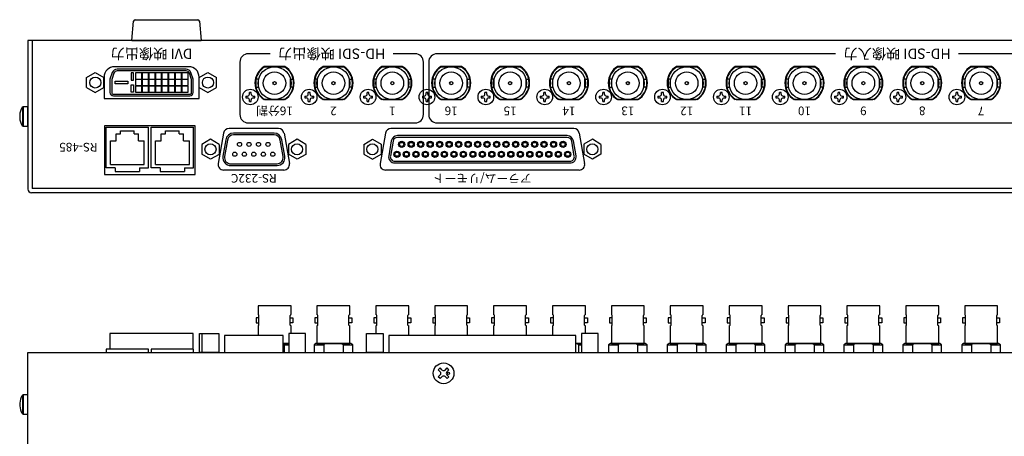
# Model space of a CAD drawing. Extents: x -1859 to -622, y 9 to 587.
# Drawn here: x -1170 to -885, y 374 to 495 of the extents above; entities that cross this region are included whole.
import ezdxf
from ezdxf.enums import TextEntityAlignment as Align

# ---------------------------------------------------------------- set-up
doc = ezdxf.new("R2010")
doc.units = 0
doc.header["$MEASUREMENT"] = 0
doc.layers.get('0').update_dxf_attribs({"linetype": 'CONTINUOUS'})
for name, color, linetype in [('1', 7, 'CONTINUOUS'), ('2', 32, 'CONTINUOUS'), ('MAIN基板', 162, 'CONTINUOUS'), ('ねじ', 54, 'CONTINUOUS'), ('カバー', 86, 'CONTINUOUS'), ('シャーシ', 30, 'CONTINUOUS'), ('シルク印刷シャーシ', 6, 'CONTINUOUS'), ('ヒートシンク', 7, 'CONTINUOUS'), ('リヤ基板2', 84, 'CONTINUOUS')]:
    doc.layers.add(name, color=color, linetype=linetype)
doc.styles.add('SIMPLEX', font='simplex.shx', dxfattribs={"width": 0.8, "height": 6, "bigfont": 'bigfont.shx'})

# ---------------------------------------------------------------- blocks, each defined once
blk = doc.blocks.new('d-sub用六角ナット側面')
at = {"layer": '1', "color": 20}
blk.add_lwpolyline([(-2.39, 0), (2.39, 0), (2.39, 5.5), (-2.39, 5.5)], close=True, dxfattribs=at)
blk = doc.blocks.new('ネジ サラ M3_天面')
at = {"layer": '1', "color": 7, "linetype": 'Continuous'}
for p, q in [((-1.01, 1.54), (-1.54, 1.01)), ((-1.54, 1.01), (-0.95, 0.42)), ((-1.01, 1.54), (-0.42, 0.95)), ((1.01, 1.54), (0.42, 0.95)), ((1.54, 1.01), (0.95, 0.42)), ((1.01, 1.54), (1.54, 1.01)), ((-0.95, -0.42), (-1.54, -1.01)), ((-1.54, -1.01), (-1.01, -1.54)), ((-0.42, -0.95), (-1.01, -1.54)), ((0.42, -0.95), (1.01, -1.54)), ((0.95, -0.42), (1.54, -1.01)), ((1.54, -1.01), (1.01, -1.54))]:
    blk.add_line(p, q, dxfattribs=at)
for centre, radius in [((0, 0), 3), ((-1.38, 0), 0.3)]:
    blk.add_circle(centre, radius, dxfattribs=at)
for centre, start, end in [((-1.38, 0), 315, 45), ((0, 1.38), 225, 315), ((1.38, 0), 135, 225), ((0, -1.38), 45, 135)]:
    blk.add_arc(centre, 0.6, start, end, dxfattribs=at)
blk = doc.blocks.new('ネジ バインド M3_外観図用')
at = {"layer": 'ねじ', "linetype": 'Continuous', "lineweight": 15}
blk.add_line((1.62, -2.67), (1.62, 2.67), dxfattribs=at)
at = {"layer": 'ねじ', "linetype": 'Continuous'}
blk.add_lwpolyline([(0, -2.8), (1.4, -2.8), (1.4, 2.8), (0, 2.8)], close=True, dxfattribs=at)
blk.add_lwpolyline([(2.39, 0.37), (2.21, 0.37), (2.21, -0.37), (2.39, -0.37)], dxfattribs=at)
at = {"layer": 'ねじ', "linetype": 'Continuous', "lineweight": 15}
for centre, start, end in [((1.4, 2.53), 32.336, 90), ((1.4, -2.53), 270, 327.664)]:
    blk.add_arc(centre, 0.27, start, end, dxfattribs=at)
at = {"layer": 'ねじ', "linetype": 'Continuous'}
for start, end in [(4.2438, 32.336), (327.664, 355.7562)]:
    blk.add_arc((-2.6, 0), 5, start, end, dxfattribs=at)
blk = doc.blocks.new('ゴム足H6')
at = {"layer": '1'}
for p, q in [((-9.538, -5.542), (-10, 0)), ((10, 0), (-10, 0)), ((10, 0), (9.538, -5.542)), ((9.04, -6), (-9.04, -6))]:
    blk.add_line(p, q, dxfattribs=at)
for centre, start, end in [((-9.04, -5.5), 184.82077, 270), ((-9.04, -5.501), 184.70651, 270), ((9.04, -5.5), 270, 355.17924), ((9.04, -5.5), 270, 355.17924)]:
    blk.add_arc(centre, 0.5, start, end, dxfattribs=at)
blk = doc.blocks.new('ネジ なべ M26_天面')
at = {"layer": 'ねじ', "linetype": 'Continuous'}
for p, q in [((-0.85, 0.25), (-1.3, 0.25)), ((-0.25, 1.3), (-0.25, 0.85)), ((0.25, 1.3), (0.25, 0.85)), ((1.3, 0.25), (0.85, 0.25)), ((-0.85, -0.25), (-1.3, -0.25)), ((-0.25, -0.85), (-0.25, -1.3)), ((0.25, -0.85), (0.25, -1.3)), ((1.3, -0.25), (0.85, -0.25))]:
    blk.add_line(p, q, dxfattribs=at)
for points in [[(-1.3, 0.25), (-1.3, -0.25)], [(0.25, 1.3), (-0.25, 1.3)], [(1.3, -0.25), (1.3, 0.25)], [(-0.25, -1.3), (0.25, -1.3)]]:
    blk.add_lwpolyline(points, dxfattribs=at)
blk.add_circle((0, 0), 2.25, dxfattribs=at)
for centre, start, end in [((-0.85, 0.85), 270, 0), ((0.85, 0.85), 180, 270), ((-0.85, -0.85), 0, 90), ((0.85, -0.85), 90, 180)]:
    blk.add_arc(centre, 0.6, start, end, dxfattribs=at)

msp = doc.modelspace()

# ---------------------------------------------------------------- linework, layer by layer
at = {"flags": 128}
for points in [[(-1119.47, 473.69), (-1119.47, 477.55), (-1120.12, 479.41, 0.318794), (-1121.54, 480.41), (-1141.44, 480.41, 0.318794), (-1142.85, 479.41), (-1143.5, 477.55), (-1143.5, 473.69, 0.414214), (-1142.5, 472.69), (-1120.47, 472.69, 0.414214)], [(-1119.97, 473.69), (-1119.97, 477.47), (-1120.59, 479.24, 0.318794), (-1121.54, 479.91), (-1141.44, 479.91, 0.318794), (-1142.38, 479.24), (-1143, 477.47), (-1143, 473.69, 0.414214), (-1142.5, 473.19), (-1120.47, 473.19, 0.414214)]]:
    msp.add_lwpolyline(points, format="xyb", close=True, dxfattribs=at)
for points in [[(-1136.67, 479.36), (-1137.42, 479.36), (-1137.42, 477.2), (-1136.67, 477.2)], [(-1134.31, 479.36), (-1136.11, 479.36), (-1136.11, 477.56), (-1134.31, 477.56)], [(-1132.4, 479.36), (-1134.2, 479.36), (-1134.2, 477.56), (-1132.4, 477.56)], [(-1130.5, 479.36), (-1132.3, 479.36), (-1132.3, 477.56), (-1130.5, 477.56)], [(-1128.59, 479.36), (-1130.39, 479.36), (-1130.39, 477.56), (-1128.59, 477.56)], [(-1126.69, 479.36), (-1128.49, 479.36), (-1128.49, 477.56), (-1126.69, 477.56)], [(-1124.78, 479.36), (-1126.58, 479.36), (-1126.58, 477.56), (-1124.78, 477.56)], [(-1122.88, 479.36), (-1124.68, 479.36), (-1124.68, 477.56), (-1122.88, 477.56)], [(-1120.97, 479.36), (-1122.77, 479.36), (-1122.77, 477.56), (-1120.97, 477.56)], [(-1141.99, 476.92), (-1138.31, 476.92), (-1138.31, 476.19), (-1141.99, 476.19)], [(-1136.67, 473.75), (-1137.42, 473.75), (-1137.42, 475.9), (-1136.67, 475.9)], [(-1134.31, 477.45), (-1136.11, 477.45), (-1136.11, 475.65), (-1134.31, 475.65)], [(-1134.31, 475.55), (-1136.11, 475.55), (-1136.11, 473.75), (-1134.31, 473.75)], [(-1132.4, 477.45), (-1134.2, 477.45), (-1134.2, 475.65), (-1132.4, 475.65)], [(-1132.4, 475.55), (-1134.2, 475.55), (-1134.2, 473.75), (-1132.4, 473.75)], [(-1130.5, 477.45), (-1132.3, 477.45), (-1132.3, 475.65), (-1130.5, 475.65)], [(-1130.5, 475.55), (-1132.3, 475.55), (-1132.3, 473.75), (-1130.5, 473.75)], [(-1128.59, 477.45), (-1130.39, 477.45), (-1130.39, 475.65), (-1128.59, 475.65)], [(-1128.59, 475.55), (-1130.39, 475.55), (-1130.39, 473.75), (-1128.59, 473.75)], [(-1126.69, 477.45), (-1128.49, 477.45), (-1128.49, 475.65), (-1126.69, 475.65)], [(-1126.69, 475.55), (-1128.49, 475.55), (-1128.49, 473.75), (-1126.69, 473.75)], [(-1124.78, 477.45), (-1126.58, 477.45), (-1126.58, 475.65), (-1124.78, 475.65)], [(-1124.78, 475.55), (-1126.58, 475.55), (-1126.58, 473.75), (-1124.78, 473.75)], [(-1122.88, 477.45), (-1124.68, 477.45), (-1124.68, 475.65), (-1122.88, 475.65)], [(-1122.88, 475.55), (-1124.68, 475.55), (-1124.68, 473.75), (-1122.88, 473.75)], [(-1120.97, 477.45), (-1122.77, 477.45), (-1122.77, 475.65), (-1120.97, 475.65)], [(-1120.97, 475.55), (-1122.77, 475.55), (-1122.77, 473.75), (-1120.97, 473.75)]]:
    msp.add_lwpolyline(points, close=True)
at = {"layer": '1', "color": 30, "linetype": 'Continuous'}
for p, q in [((-1070.24, 458.69), (-1067.74, 460.14)), ((-1070.24, 458.69), (-1070.24, 455.81)), ((-1067.74, 460.14), (-1065.24, 458.7)), ((-1065.24, 458.7), (-1065.24, 455.81)), ((-1004.24, 460.14), (-1006.74, 458.7)), ((-1006.74, 458.7), (-1006.74, 455.81)), ((-1001.74, 458.69), (-1004.24, 460.14)), ((-1001.74, 458.69), (-1001.74, 455.81)), ((-1070.24, 455.81), (-1067.74, 454.37)), ((-1067.74, 454.36), (-1065.24, 455.81)), ((-1004.24, 454.36), (-1006.74, 455.81)), ((-1001.74, 455.81), (-1004.24, 454.37))]:
    msp.add_line(p, q, dxfattribs=at)
at = {"layer": '1', "color": 1}
for p, q in [((-1100.74, 409.51), (-1100.74, 409.51)), ((-1091.25, 409.51), (-1091.24, 409.51)), ((-1083.74, 409.51), (-1083.74, 409.51)), ((-1074.25, 409.51), (-1074.24, 409.51)), ((-1066.74, 409.51), (-1066.74, 409.51)), ((-1057.25, 409.51), (-1057.24, 409.51)), ((-1049.74, 409.51), (-1049.74, 409.51)), ((-1040.25, 409.51), (-1040.24, 409.51)), ((-1032.74, 409.51), (-1032.74, 409.51)), ((-1023.25, 409.51), (-1023.24, 409.51)), ((-1015.74, 409.51), (-1015.74, 409.51)), ((-1006.25, 409.51), (-1006.24, 409.51)), ((-998.74, 409.51), (-998.74, 409.51)), ((-989.25, 409.51), (-989.24, 409.51)), ((-981.74, 409.51), (-981.74, 409.51)), ((-972.25, 409.51), (-972.24, 409.51)), ((-964.74, 409.51), (-964.74, 409.51)), ((-955.25, 409.51), (-955.24, 409.51)), ((-947.74, 409.51), (-947.74, 409.51)), ((-938.25, 409.51), (-938.24, 409.51)), ((-930.74, 409.51), (-930.74, 409.51)), ((-921.25, 409.51), (-921.24, 409.51)), ((-913.74, 409.51), (-913.74, 409.51)), ((-904.25, 409.51), (-904.24, 409.51)), ((-896.74, 409.51), (-896.74, 409.51)), ((-887.25, 409.51), (-887.24, 409.51)), ((-1100.49, 406.47), (-1100.49, 409.26)), ((-1091.5, 406.47), (-1091.5, 409.26)), ((-1083.49, 406.47), (-1083.49, 409.26)), ((-1074.5, 406.47), (-1074.5, 409.26)), ((-1066.49, 406.47), (-1066.49, 409.26)), ((-1057.5, 406.47), (-1057.5, 409.26)), ((-1049.49, 406.47), (-1049.49, 409.26)), ((-1040.5, 406.47), (-1040.5, 409.26)), ((-1032.49, 406.47), (-1032.49, 409.26)), ((-1023.5, 406.47), (-1023.5, 409.26)), ((-1015.49, 406.47), (-1015.49, 409.26)), ((-1006.5, 406.47), (-1006.5, 409.26)), ((-998.49, 406.47), (-998.49, 409.26)), ((-989.5, 406.47), (-989.5, 409.26)), ((-981.49, 406.47), (-981.49, 409.26)), ((-972.5, 406.47), (-972.5, 409.26)), ((-964.49, 406.47), (-964.49, 409.26)), ((-955.5, 406.47), (-955.5, 409.26)), ((-947.49, 406.47), (-947.49, 409.26)), ((-938.5, 406.47), (-938.5, 409.26)), ((-930.49, 406.47), (-930.49, 409.26)), ((-921.5, 406.47), (-921.5, 409.26)), ((-913.49, 406.47), (-913.49, 409.26)), ((-904.5, 406.47), (-904.5, 409.26)), ((-896.49, 406.47), (-896.49, 409.26)), ((-887.5, 406.47), (-887.5, 409.26)), ((-1100.74, 406.22), (-1100.74, 406.22)), ((-1091.24, 406.22), (-1091.25, 406.22)), ((-1083.74, 406.22), (-1083.74, 406.22)), ((-1074.24, 406.22), (-1074.25, 406.22)), ((-1066.74, 406.22), (-1066.74, 406.22)), ((-1057.24, 406.22), (-1057.25, 406.22)), ((-1049.74, 406.22), (-1049.74, 406.22)), ((-1040.24, 406.22), (-1040.25, 406.22)), ((-1032.74, 406.22), (-1032.74, 406.22)), ((-1023.24, 406.22), (-1023.25, 406.22)), ((-1015.74, 406.22), (-1015.74, 406.22)), ((-1006.24, 406.22), (-1006.25, 406.22)), ((-998.74, 406.22), (-998.74, 406.22)), ((-989.24, 406.22), (-989.25, 406.22)), ((-981.74, 406.22), (-981.74, 406.22)), ((-972.24, 406.22), (-972.25, 406.22)), ((-964.74, 406.22), (-964.74, 406.22)), ((-955.24, 406.22), (-955.25, 406.22)), ((-947.74, 406.22), (-947.74, 406.22)), ((-938.24, 406.22), (-938.25, 406.22)), ((-930.74, 406.22), (-930.74, 406.22)), ((-921.24, 406.22), (-921.25, 406.22)), ((-913.74, 406.22), (-913.74, 406.22)), ((-904.24, 406.22), (-904.25, 406.22)), ((-896.74, 406.22), (-896.74, 406.22)), ((-887.24, 406.22), (-887.25, 406.22)), ((-1093.19, 400.71), (-1093.19, 398.51)), ((-1093.19, 400.71), (-1091.88, 400.71)), ((-1084.59, 400.71), (-1081.79, 400.71)), ((-1081.79, 400.71), (-1081.79, 398.51)), ((-1076.19, 400.71), (-1076.19, 398.51)), ((-1076.19, 400.71), (-1073.39, 400.71)), ((-1008.19, 400.71), (-1008.19, 398.51)), ((-1008.19, 400.71), (-1007.34, 400.71)), ((-999.59, 400.71), (-996.79, 400.71)), ((-996.79, 400.71), (-996.79, 398.51)), ((-991.19, 400.71), (-991.19, 398.51)), ((-991.19, 400.71), (-988.39, 400.71)), ((-982.59, 400.71), (-979.79, 400.71)), ((-979.79, 400.71), (-979.79, 398.51)), ((-974.19, 400.71), (-974.19, 398.51)), ((-974.19, 400.71), (-971.39, 400.71)), ((-965.59, 400.71), (-962.79, 400.71)), ((-962.79, 400.71), (-962.79, 398.51)), ((-957.19, 400.71), (-957.19, 398.51)), ((-957.19, 400.71), (-954.39, 400.71)), ((-948.59, 400.71), (-945.79, 400.71)), ((-945.79, 400.71), (-945.79, 398.51)), ((-940.19, 400.71), (-940.19, 398.51)), ((-940.19, 400.71), (-937.39, 400.71)), ((-931.59, 400.71), (-928.79, 400.71)), ((-928.79, 400.71), (-928.79, 398.51)), ((-923.19, 400.71), (-923.19, 398.51)), ((-923.19, 400.71), (-920.39, 400.71)), ((-914.59, 400.71), (-911.79, 400.71)), ((-911.79, 400.71), (-911.79, 398.51)), ((-906.19, 400.71), (-906.19, 398.51)), ((-906.19, 400.71), (-903.39, 400.71)), ((-897.59, 400.71), (-894.79, 400.71)), ((-894.79, 400.71), (-894.79, 398.51)), ((-889.19, 400.71), (-889.19, 398.51)), ((-889.19, 400.71), (-886.39, 400.71))]:
    msp.add_line(p, q, dxfattribs=at)
at = {"layer": '1', "color": 1, "linetype": 'Continuous'}
for points in [[(-1011.48, 461.2), (-1060.51, 461.2, 0.36397), (-1062.28, 459.71), (-1063.04, 455.41, 0.466308), (-1061.27, 453.3), (-1010.72, 453.3, 0.466308), (-1008.94, 455.41), (-1009.7, 459.71, 0.36397)], [(-1011.48, 460.7), (-1060.51, 460.7, 0.36397), (-1061.79, 459.62), (-1062.55, 455.32, 0.466308), (-1061.27, 453.8), (-1010.72, 453.8, 0.466308), (-1009.44, 455.32), (-1010.2, 459.62, 0.36397)]]:
    msp.add_lwpolyline(points, format="xyb", close=True, dxfattribs=at)
at = {"layer": '1', "color": 1}
for points in [[(-1091.24, 409.51), (-1091.24, 412.01), (-1100.74, 412.01), (-1100.74, 409.51)], [(-1074.24, 409.51), (-1074.24, 412.01), (-1083.74, 412.01), (-1083.74, 409.51)], [(-1057.24, 409.51), (-1057.24, 412.01), (-1066.74, 412.01), (-1066.74, 409.51)], [(-1040.24, 409.51), (-1040.24, 412.01), (-1049.74, 412.01), (-1049.74, 409.51)], [(-1023.24, 409.51), (-1023.24, 412.01), (-1032.74, 412.01), (-1032.74, 409.51)], [(-1006.24, 409.51), (-1006.24, 412.01), (-1015.74, 412.01), (-1015.74, 409.51)], [(-989.24, 409.51), (-989.24, 412.01), (-998.74, 412.01), (-998.74, 409.51)], [(-972.24, 409.51), (-972.24, 412.01), (-981.74, 412.01), (-981.74, 409.51)], [(-955.24, 409.51), (-955.24, 412.01), (-964.74, 412.01), (-964.74, 409.51)], [(-938.24, 409.51), (-938.24, 412.01), (-947.74, 412.01), (-947.74, 409.51)], [(-921.24, 409.51), (-921.24, 412.01), (-930.74, 412.01), (-930.74, 409.51)], [(-904.24, 409.51), (-904.24, 412.01), (-913.74, 412.01), (-913.74, 409.51)], [(-887.24, 409.51), (-887.24, 412.01), (-896.74, 412.01), (-896.74, 409.51)], [(-1100.49, 408.58), (-1101.32, 408.58), (-1101.32, 407.14), (-1100.49, 407.14)], [(-1091.5, 408.58), (-1090.67, 408.58), (-1090.67, 407.14), (-1091.5, 407.14)], [(-1083.49, 408.58), (-1084.32, 408.58), (-1084.32, 407.14), (-1083.49, 407.14)], [(-1074.5, 408.58), (-1073.67, 408.58), (-1073.67, 407.14), (-1074.5, 407.14)], [(-1066.49, 408.58), (-1067.32, 408.58), (-1067.32, 407.14), (-1066.49, 407.14)], [(-1057.5, 408.58), (-1056.67, 408.58), (-1056.67, 407.14), (-1057.5, 407.14)], [(-1049.49, 408.58), (-1050.32, 408.58), (-1050.32, 407.14), (-1049.49, 407.14)], [(-1040.5, 408.58), (-1039.67, 408.58), (-1039.67, 407.14), (-1040.5, 407.14)], [(-1032.49, 408.58), (-1033.32, 408.58), (-1033.32, 407.14), (-1032.49, 407.14)], [(-1023.5, 408.58), (-1022.67, 408.58), (-1022.67, 407.14), (-1023.5, 407.14)], [(-1015.49, 408.58), (-1016.32, 408.58), (-1016.32, 407.14), (-1015.49, 407.14)], [(-1006.5, 408.58), (-1005.67, 408.58), (-1005.67, 407.14), (-1006.5, 407.14)], [(-998.49, 408.58), (-999.32, 408.58), (-999.32, 407.14), (-998.49, 407.14)], [(-989.5, 408.58), (-988.67, 408.58), (-988.67, 407.14), (-989.5, 407.14)], [(-981.49, 408.58), (-982.32, 408.58), (-982.32, 407.14), (-981.49, 407.14)], [(-972.5, 408.58), (-971.67, 408.58), (-971.67, 407.14), (-972.5, 407.14)], [(-964.49, 408.58), (-965.32, 408.58), (-965.32, 407.14), (-964.49, 407.14)], [(-955.5, 408.58), (-954.67, 408.58), (-954.67, 407.14), (-955.5, 407.14)], [(-947.49, 408.58), (-948.32, 408.58), (-948.32, 407.14), (-947.49, 407.14)], [(-938.5, 408.58), (-937.67, 408.58), (-937.67, 407.14), (-938.5, 407.14)], [(-930.49, 408.58), (-931.32, 408.58), (-931.32, 407.14), (-930.49, 407.14)], [(-921.5, 408.58), (-920.67, 408.58), (-920.67, 407.14), (-921.5, 407.14)], [(-913.49, 408.58), (-914.32, 408.58), (-914.32, 407.14), (-913.49, 407.14)], [(-904.5, 408.58), (-903.67, 408.58), (-903.67, 407.14), (-904.5, 407.14)], [(-896.49, 408.58), (-897.32, 408.58), (-897.32, 407.14), (-896.49, 407.14)], [(-887.5, 408.58), (-886.67, 408.58), (-886.67, 407.14), (-887.5, 407.14)], [(-1100.74, 406.22), (-1100.74, 403.46)], [(-1091.24, 404.01), (-1091.24, 406.22)], [(-1083.74, 406.22), (-1083.74, 401.11), (-1074.24, 401.11), (-1074.24, 406.22)], [(-1066.74, 406.22), (-1066.74, 404.01)], [(-1057.24, 403.46), (-1057.24, 406.22)], [(-1049.74, 406.22), (-1049.74, 403.46)], [(-1040.24, 403.46), (-1040.24, 406.22)], [(-1032.74, 406.22), (-1032.74, 403.46)], [(-1023.24, 403.46), (-1023.24, 406.22)], [(-1015.74, 406.22), (-1015.74, 403.46)], [(-1006.24, 404.01), (-1006.24, 406.22)], [(-998.74, 406.22), (-998.74, 401.11), (-989.24, 401.11), (-989.24, 406.22)], [(-981.74, 406.22), (-981.74, 401.11), (-972.24, 401.11), (-972.24, 406.22)], [(-964.74, 406.22), (-964.74, 401.11), (-955.24, 401.11), (-955.24, 406.22)], [(-947.74, 406.22), (-947.74, 401.11), (-938.24, 401.11), (-938.24, 406.22)], [(-930.74, 406.22), (-930.74, 401.11), (-921.24, 401.11), (-921.24, 406.22)], [(-913.74, 406.22), (-913.74, 401.11), (-904.24, 401.11), (-904.24, 406.22)], [(-896.74, 406.22), (-896.74, 401.11), (-887.24, 401.11), (-887.24, 406.22)], [(-1091.88, 401.11), (-1093.54, 401.11)], [(-1093.54, 401.11), (-1091.88, 401.11)], [(-1073.93, 401.11), (-1084.06, 401.11)], [(-1007.34, 401.11), (-1008.99, 401.11)], [(-1008.99, 401.11), (-1007.34, 401.11)], [(-988.93, 401.11), (-999.06, 401.11)], [(-971.93, 401.11), (-982.06, 401.11)], [(-954.93, 401.11), (-965.06, 401.11)], [(-937.93, 401.11), (-948.06, 401.11)], [(-920.93, 401.11), (-931.06, 401.11)], [(-903.93, 401.11), (-914.06, 401.11)], [(-886.93, 401.11), (-897.06, 401.11)], [(-1084.59, 400.71), (-1084.59, 398.51)], [(-1073.39, 398.51), (-1073.39, 400.71)], [(-999.59, 400.71), (-999.59, 398.51)], [(-988.39, 398.51), (-988.39, 400.71)], [(-982.59, 400.71), (-982.59, 398.51)], [(-971.39, 398.51), (-971.39, 400.71)], [(-965.59, 400.71), (-965.59, 398.51)], [(-954.39, 398.51), (-954.39, 400.71)], [(-948.59, 400.71), (-948.59, 398.51)], [(-937.39, 398.51), (-937.39, 400.71)], [(-931.59, 400.71), (-931.59, 398.51)], [(-920.39, 398.51), (-920.39, 400.71)], [(-914.59, 400.71), (-914.59, 398.51)], [(-903.39, 398.51), (-903.39, 400.71)], [(-897.59, 400.71), (-897.59, 398.51)], [(-886.39, 398.51), (-886.39, 400.71)]]:
    msp.add_lwpolyline(points, dxfattribs=at)
at = {"layer": '1', "color": 20}
msp.add_lwpolyline([(-1116.87, 398.51), (-1117.62, 398.51), (-1117.62, 404.01), (-1116.87, 404.01)], dxfattribs=at)
at = {"layer": '1', "color": 20, "linetype": 'Continuous'}
for points in [[(-1093.54, 403.46), (-1110.44, 403.46), (-1110.44, 398.51), (-1093.54, 398.51)], [(-1008.99, 403.46), (-1062.99, 403.46), (-1062.99, 398.51), (-1008.99, 398.51)]]:
    msp.add_lwpolyline(points, close=True, dxfattribs=at)
at = {"layer": '1', "color": 1}
for points in [[(-1132.39, 399.51), (-1144.59, 399.51), (-1144.59, 398.51), (-1132.39, 398.51)], [(-1119.39, 399.51), (-1131.59, 399.51), (-1131.59, 398.51), (-1119.39, 398.51)]]:
    msp.add_lwpolyline(points, close=True, dxfattribs=at)
at = {"layer": '1', "color": 20, "linetype": 'Continuous'}
msp.add_lwpolyline([(-1017.49, 398.51), (-1004.49, 398.51)], dxfattribs=at)
at = {"layer": '1', "color": 30, "linetype": 'Continuous'}
for centre, radius in [((-1067.74, 457.25), 1.6), ((-1059.28, 458.67), 0.9), ((-1059.28, 458.67), 0.6), ((-1056.54, 458.67), 0.9), ((-1056.54, 458.67), 0.6), ((-1053.8, 458.67), 0.9), ((-1053.8, 458.67), 0.6), ((-1051.06, 458.67), 0.9), ((-1051.06, 458.67), 0.6), ((-1048.32, 458.67), 0.9), ((-1048.32, 458.67), 0.6), ((-1045.58, 458.67), 0.9), ((-1045.58, 458.67), 0.6), ((-1042.84, 458.67), 0.9), ((-1042.84, 458.67), 0.6), ((-1040.1, 458.67), 0.9), ((-1040.1, 458.67), 0.6), ((-1037.36, 458.67), 0.9), ((-1037.36, 458.67), 0.6), ((-1034.62, 458.67), 0.9), ((-1034.62, 458.67), 0.6), ((-1031.88, 458.67), 0.9), ((-1031.88, 458.67), 0.6), ((-1029.14, 458.67), 0.9), ((-1029.14, 458.67), 0.6), ((-1026.4, 458.67), 0.9), ((-1026.4, 458.67), 0.6), ((-1023.66, 458.67), 0.9), ((-1023.66, 458.67), 0.6), ((-1020.92, 458.67), 0.9), ((-1020.92, 458.67), 0.6), ((-1018.18, 458.67), 0.9), ((-1018.18, 458.67), 0.6), ((-1015.44, 458.67), 0.9), ((-1015.44, 458.67), 0.6), ((-1012.7, 458.67), 0.9), ((-1012.7, 458.67), 0.6), ((-1004.24, 457.25), 1.6), ((-1060.65, 455.83), 0.9), ((-1060.65, 455.83), 0.6), ((-1057.91, 455.83), 0.9), ((-1057.91, 455.83), 0.6), ((-1055.17, 455.83), 0.9), ((-1055.17, 455.83), 0.6), ((-1052.43, 455.83), 0.9), ((-1052.43, 455.83), 0.6), ((-1049.69, 455.83), 0.9), ((-1049.69, 455.83), 0.6), ((-1046.95, 455.83), 0.9), ((-1046.95, 455.83), 0.6), ((-1044.21, 455.83), 0.9), ((-1044.21, 455.83), 0.6), ((-1041.47, 455.83), 0.9), ((-1041.47, 455.83), 0.6), ((-1038.73, 455.83), 0.9), ((-1038.73, 455.83), 0.6), ((-1035.99, 455.83), 0.9), ((-1035.99, 455.83), 0.6), ((-1033.25, 455.83), 0.9), ((-1033.25, 455.83), 0.6), ((-1030.51, 455.83), 0.9), ((-1030.51, 455.83), 0.6), ((-1027.77, 455.83), 0.9), ((-1027.77, 455.83), 0.6), ((-1025.03, 455.83), 0.9), ((-1025.03, 455.83), 0.6), ((-1022.29, 455.83), 0.9), ((-1022.29, 455.83), 0.6), ((-1019.55, 455.83), 0.9), ((-1019.55, 455.83), 0.6), ((-1016.81, 455.83), 0.9), ((-1016.81, 455.83), 0.6), ((-1014.07, 455.83), 0.9), ((-1014.07, 455.83), 0.6), ((-1011.33, 455.83), 0.9), ((-1011.33, 455.83), 0.6)]:
    msp.add_circle(centre, radius, dxfattribs=at)
at = {"layer": '1', "color": 1}
for centre, radius, start, end in [((-1100.74, 409.26), 0.25, 0, 90), ((-1091.25, 409.26), 0.25, 90, 180), ((-1083.74, 409.26), 0.25, 0, 90), ((-1074.25, 409.26), 0.25, 90, 180), ((-1066.74, 409.26), 0.25, 0, 90), ((-1057.25, 409.26), 0.25, 90, 180), ((-1049.74, 409.26), 0.25, 0, 90), ((-1040.25, 409.26), 0.25, 90, 180), ((-1032.74, 409.26), 0.25, 0, 90), ((-1023.25, 409.26), 0.25, 90, 180), ((-1015.74, 409.26), 0.25, 0, 90), ((-1006.25, 409.26), 0.25, 90, 180), ((-998.74, 409.26), 0.25, 0, 90), ((-989.25, 409.26), 0.25, 90, 180), ((-981.74, 409.26), 0.25, 0, 90), ((-972.25, 409.26), 0.25, 90, 180), ((-964.74, 409.26), 0.25, 0, 90), ((-955.25, 409.26), 0.25, 90, 180), ((-947.74, 409.26), 0.25, 0, 90), ((-938.25, 409.26), 0.25, 90, 180), ((-930.74, 409.26), 0.25, 0, 90), ((-921.25, 409.26), 0.25, 90, 180), ((-913.74, 409.26), 0.25, 0, 90), ((-904.25, 409.26), 0.25, 90, 180), ((-896.74, 409.26), 0.25, 0, 90), ((-887.25, 409.26), 0.25, 90, 180), ((-1100.74, 406.47), 0.25, 270, 0), ((-1091.25, 406.47), 0.25, 180, 270), ((-1083.74, 406.47), 0.25, 270, 0), ((-1074.25, 406.47), 0.25, 180, 270), ((-1066.74, 406.47), 0.25, 270, 0), ((-1057.25, 406.47), 0.25, 180, 270), ((-1049.74, 406.47), 0.25, 270, 0), ((-1040.25, 406.47), 0.25, 180, 270), ((-1032.74, 406.47), 0.25, 270, 0), ((-1023.25, 406.47), 0.25, 180, 270), ((-1015.74, 406.47), 0.25, 270, 0), ((-1006.25, 406.47), 0.25, 180, 270), ((-998.74, 406.47), 0.25, 270, 0), ((-989.25, 406.47), 0.25, 180, 270), ((-981.74, 406.47), 0.25, 270, 0), ((-972.25, 406.47), 0.25, 180, 270), ((-964.74, 406.47), 0.25, 270, 0), ((-955.25, 406.47), 0.25, 180, 270), ((-947.74, 406.47), 0.25, 270, 0), ((-938.25, 406.47), 0.25, 180, 270), ((-930.74, 406.47), 0.25, 270, 0), ((-921.25, 406.47), 0.25, 180, 270), ((-913.74, 406.47), 0.25, 270, 0), ((-904.25, 406.47), 0.25, 180, 270), ((-896.74, 406.47), 0.25, 270, 0), ((-887.25, 406.47), 0.25, 180, 270), ((-1095.99, 397.51), 4.25, 48.8141, 54.6898), ((-1081.79, 397.51), 4.25, 122.151, 131.1859), ((-1078.99, 397.51), 4.25, 122.151, 131.1859), ((-1078.99, 397.51), 4.25, 48.8141, 57.849), ((-1076.19, 397.51), 4.25, 48.8141, 57.849), ((-1010.99, 397.51), 4.25, 48.8141, 57.849), ((-996.79, 397.51), 4.25, 122.151, 131.1859), ((-993.99, 397.51), 4.25, 122.151, 131.1859), ((-993.99, 397.51), 4.25, 48.8141, 57.849), ((-991.19, 397.51), 4.25, 48.8141, 57.849), ((-979.79, 397.51), 4.25, 122.151, 131.1859), ((-976.99, 397.51), 4.25, 122.151, 131.1859), ((-976.99, 397.51), 4.25, 48.8141, 57.849), ((-974.19, 397.51), 4.25, 48.8141, 57.849), ((-962.79, 397.51), 4.25, 122.151, 131.1859), ((-959.99, 397.51), 4.25, 122.151, 131.1859), ((-959.99, 397.51), 4.25, 48.8141, 57.849), ((-957.19, 397.51), 4.25, 48.8141, 57.849), ((-945.79, 397.51), 4.25, 122.151, 131.1859), ((-942.99, 397.51), 4.25, 122.151, 131.1859), ((-942.99, 397.51), 4.25, 48.8141, 57.849), ((-940.19, 397.51), 4.25, 48.8141, 57.849), ((-928.79, 397.51), 4.25, 122.151, 131.1859), ((-925.99, 397.51), 4.25, 122.151, 131.1859), ((-925.99, 397.51), 4.25, 48.8141, 57.849), ((-923.19, 397.51), 4.25, 48.8141, 57.849), ((-911.79, 397.51), 4.25, 122.151, 131.1859), ((-908.99, 397.51), 4.25, 122.151, 131.1859), ((-908.99, 397.51), 4.25, 48.8141, 57.849), ((-906.19, 397.51), 4.25, 48.8141, 57.849), ((-894.79, 397.51), 4.25, 122.151, 131.1859), ((-891.99, 397.51), 4.25, 122.151, 131.1859), ((-891.99, 397.51), 4.25, 48.8141, 57.849), ((-889.19, 397.51), 4.25, 48.8141, 57.849)]:
    msp.add_arc(centre, radius, start, end, dxfattribs=at)
at = {"layer": '2', "color": 1}
for points in [[(-1119.47, 399.51), (-1119.47, 404.01), (-1143.5, 404.01), (-1143.5, 399.51)], [(-1143.5, 398.51), (-1119.47, 398.51)]]:
    msp.add_lwpolyline(points, dxfattribs=at)
at = {"layer": 'MAIN基板'}
for p, q in [((-1144.59, 463.63), (-1132.39, 463.63)), ((-1144.59, 451.93), (-1144.59, 463.63)), ((-1132.39, 451.93), (-1132.39, 463.63)), ((-1131.59, 451.93), (-1131.59, 463.63)), ((-1131.59, 463.63), (-1119.39, 463.63)), ((-1119.39, 451.93), (-1119.39, 463.63)), ((-1141.99, 451.93), (-1144.59, 451.93)), ((-1141.99, 451.93), (-1141.99, 450.83)), ((-1141.99, 450.83), (-1134.99, 450.83)), ((-1134.99, 451.93), (-1134.99, 450.83)), ((-1134.99, 451.93), (-1132.39, 451.93)), ((-1128.99, 451.93), (-1131.59, 451.93)), ((-1128.99, 451.93), (-1128.99, 450.83)), ((-1128.99, 450.83), (-1121.99, 450.83)), ((-1121.99, 451.93), (-1121.99, 450.83)), ((-1121.99, 451.93), (-1119.39, 451.93))]:
    msp.add_line(p, q, dxfattribs=at)
at = {"layer": 'MAIN基板', "linetype": 'Continuous'}
for p, q in [((-1141.74, 461.68), (-1140.49, 461.68)), ((-1141.74, 459.68), (-1141.74, 461.68)), ((-1140.49, 461.68), (-1140.49, 462.58)), ((-1140.49, 462.58), (-1136.49, 462.58)), ((-1136.49, 461.68), (-1136.49, 462.58)), ((-1136.49, 461.68), (-1135.24, 461.68)), ((-1135.24, 459.68), (-1135.24, 461.68)), ((-1128.74, 459.68), (-1128.74, 461.68)), ((-1128.74, 461.68), (-1127.49, 461.68)), ((-1127.49, 462.58), (-1123.49, 462.58)), ((-1127.49, 461.68), (-1127.49, 462.58)), ((-1123.49, 461.68), (-1123.49, 462.58)), ((-1123.49, 461.68), (-1122.24, 461.68)), ((-1122.24, 459.68), (-1122.24, 461.68)), ((-1143.39, 452.88), (-1143.39, 459.68)), ((-1143.39, 459.68), (-1141.74, 459.68)), ((-1135.24, 459.68), (-1133.59, 459.68)), ((-1133.59, 452.88), (-1133.59, 459.68)), ((-1130.39, 452.88), (-1130.39, 459.68)), ((-1130.39, 459.68), (-1128.74, 459.68)), ((-1122.24, 459.68), (-1120.59, 459.68)), ((-1120.59, 452.88), (-1120.59, 459.68)), ((-1143.39, 452.88), (-1133.59, 452.88)), ((-1130.39, 452.88), (-1120.59, 452.88))]:
    msp.add_line(p, q, dxfattribs=at)
at = {"layer": 'カバー', "linetype": 'Continuous'}
for p, q in [((-1167.19, 488.72), (-1167.19, 487.52)), ((-763.89, 488.72), (-1167.19, 488.72)), ((-763.89, 488.72), (-1167.19, 488.72)), ((-1167.19, 487.52), (-1167.19, 445.72)), ((-1165.99, 488.72), (-1165.99, 445.92)), ((-748.19, 444.72), (-1166.19, 444.72)), ((-748.39, 445.92), (-1165.99, 445.92)), ((-1167.18, 148.71), (-1167.18, 398.51)), ((-1167.18, 398.51), (-747.18, 398.51))]:
    msp.add_line(p, q, dxfattribs=at)
at = {"layer": 'カバー'}
msp.add_line((-1167.18, 398.51), (-1165.98, 398.51), dxfattribs=at)
at = {"layer": 'カバー', "linetype": 'Continuous'}
msp.add_arc((-1166.19, 445.72), 1, 180, 270, dxfattribs=at)
at = {"layer": 'シャーシ', "color": 30}
for p, q in [((-1120.77, 481.12), (-1142.2, 481.12)), ((-1145.2, 478.12), (-1145.2, 471.98)), ((-1117.77, 471.98), (-1117.77, 478.12)), ((-1145.2, 471.98), (-1117.77, 471.98))]:
    msp.add_line(p, q, dxfattribs=at)
at = {"layer": 'シャーシ'}
for p, q in [((-1110.71, 461.93), (-1112.27, 453.11)), ((-1094.84, 463.25), (-1109.14, 463.25)), ((-1093.26, 461.93), (-1091.71, 453.11)), ((-1093.29, 451.25), (-1110.69, 451.25))]:
    msp.add_line(p, q, dxfattribs=at)
at = {"layer": 'シャーシ', "linetype": 'Continuous'}
for p, q in [((-1096.13, 461.92), (-1107.83, 461.92)), ((-1096.13, 461.42), (-1107.83, 461.42)), ((-1063.97, 461.93), (-1065.52, 453.11)), ((-1009.59, 463.25), (-1062.39, 463.25)), ((-1008.02, 461.93), (-1006.46, 453.11)), ((-1114.48, 460.14), (-1116.98, 458.69)), ((-1116.98, 458.69), (-1116.98, 455.81)), ((-1111.98, 458.69), (-1114.48, 460.14)), ((-1111.98, 458.69), (-1111.98, 455.8)), ((-1110.09, 460.02), (-1110.94, 455.24)), ((-1109.6, 459.94), (-1110.44, 455.15)), ((-1093.52, 455.15), (-1094.36, 459.94)), ((-1093.02, 455.24), (-1093.87, 460.02)), ((-1089.49, 460.14), (-1091.99, 458.69)), ((-1091.99, 458.69), (-1091.99, 455.81)), ((-1086.99, 458.69), (-1089.49, 460.14)), ((-1086.99, 458.69), (-1086.99, 455.8)), ((-1114.48, 454.36), (-1116.98, 455.81)), ((-1111.98, 455.8), (-1114.48, 454.36)), ((-1089.49, 454.36), (-1091.99, 455.81)), ((-1086.99, 455.8), (-1089.49, 454.36)), ((-1108.72, 453.07), (-1095.24, 453.07)), ((-1108.72, 452.57), (-1095.24, 452.57)), ((-1008.04, 451.25), (-1063.94, 451.25))]:
    msp.add_line(p, q, dxfattribs=at)
msp.add_lwpolyline([(-1118.89, 464.02), (-1145.09, 464.02), (-1145.09, 450.02), (-1118.89, 450.02)], close=True, dxfattribs=at)
at = {"layer": 'シャーシ'}
for centre in [(-1147.74, 476.55), (-1115.23, 476.55), (-1114.49, 457.25), (-1089.49, 457.25)]:
    msp.add_circle(centre, 1.6, dxfattribs=at)
at = {"layer": 'シャーシ', "linetype": 'Continuous'}
for centre, radius in [((-1106.1, 458.67), 0.6), ((-1106.1, 458.67), 0.6), ((-1103.36, 458.67), 0.6), ((-1100.62, 458.67), 0.6), ((-1097.88, 458.67), 0.6), ((-1067.74, 457.25), 1.6), ((-1067.74, 457.25), 1.6), ((-1004.24, 457.25), 1.6), ((-1004.24, 457.25), 1.6), ((-1107.47, 455.83), 0.6), ((-1107.47, 455.83), 0.6), ((-1104.73, 455.83), 0.6), ((-1101.99, 455.83), 0.6), ((-1099.25, 455.83), 0.6), ((-1096.51, 455.83), 0.6)]:
    msp.add_circle(centre, radius, dxfattribs=at)
at = {"layer": 'シャーシ', "color": 30}
for centre, start, end in [((-1142.2, 478.12), 90, 180), ((-1120.77, 478.12), 0, 90)]:
    msp.add_arc(centre, 3, start, end, dxfattribs=at)
at = {"layer": 'シャーシ'}
for centre, start, end in [((-1109.14, 461.65), 90, 170), ((-1094.84, 461.65), 10, 90), ((-1110.69, 452.85), 169.2803, 270), ((-1093.29, 452.85), 270, 10.7197)]:
    msp.add_arc(centre, 1.6, start, end, dxfattribs=at)
at = {"layer": 'シャーシ', "linetype": 'Continuous'}
for centre, radius, start, end in [((-1107.83, 459.62), 2.3, 90, 170.0012), ((-1107.83, 459.62), 1.8, 90, 170.0012), ((-1096.13, 459.62), 2.3, 9.9988, 90), ((-1096.13, 459.62), 1.8, 9.9988, 90), ((-1062.39, 461.65), 1.6, 90, 170), ((-1009.59, 461.65), 1.6, 10, 90), ((-1108.66, 454.87), 2.3, 171.0505, 271.6557), ((-1108.66, 454.87), 1.8, 171.0505, 271.6557), ((-1095.29, 454.87), 2.3, 270, 8.9494), ((-1095.29, 454.87), 1.8, 270, 8.9494), ((-1063.94, 452.85), 1.6, 169.2803, 270), ((-1008.04, 452.85), 1.6, 270, 10.7197)]:
    msp.add_arc(centre, radius, start, end, dxfattribs=at)
at = {"layer": 'シルク印刷シャーシ', "linetype": 'Continuous'}
for points in [[(-1097.24, 484.87), (-1103.59, 484.87, 0.414214), (-1105.99, 482.47), (-1105.99, 467.27, 0.414214), (-1103.59, 464.87), (-1055.39, 464.87, 0.414214), (-1052.99, 467.27), (-1052.99, 482.47, 0.414214), (-1055.39, 484.87), (-1061.74, 484.87)], [(-933.99, 484.87), (-1049.09, 484.87, 0.414214), (-1051.49, 482.47), (-1051.49, 467.27, 0.414214), (-1049.09, 464.87), (-783.39, 464.87, 0.414214), (-780.99, 467.27), (-780.99, 482.47, 0.414214), (-783.39, 484.87), (-898.49, 484.87)]]:
    msp.add_lwpolyline(points, format="xyb", dxfattribs=at)
at = {"layer": 'ヒートシンク', "color": 5}
for p, q in [((-1093.01, 481.22), (-1098.98, 481.22)), ((-1076.01, 481.22), (-1081.98, 481.22)), ((-1059.01, 481.22), (-1064.98, 481.22)), ((-1042.01, 481.22), (-1047.98, 481.22)), ((-1025.01, 481.22), (-1030.98, 481.22)), ((-1008.01, 481.22), (-1013.98, 481.22)), ((-991.01, 481.22), (-996.98, 481.22)), ((-974.01, 481.22), (-979.98, 481.22)), ((-957.01, 481.22), (-962.98, 481.22)), ((-940.01, 481.22), (-945.98, 481.22)), ((-923.01, 481.22), (-928.98, 481.22)), ((-906.01, 481.22), (-911.98, 481.22)), ((-889.01, 481.22), (-894.98, 481.22)), ((-1093.01, 471.62), (-1098.98, 471.62)), ((-1076.01, 471.62), (-1081.98, 471.62)), ((-1059.01, 471.62), (-1064.98, 471.62)), ((-1042.01, 471.62), (-1047.98, 471.62)), ((-1025.01, 471.62), (-1030.98, 471.62)), ((-1008.01, 471.62), (-1013.98, 471.62)), ((-991.01, 471.62), (-996.98, 471.62)), ((-974.01, 471.62), (-979.98, 471.62)), ((-957.01, 471.62), (-962.98, 471.62)), ((-940.01, 471.62), (-945.98, 471.62)), ((-923.01, 471.62), (-928.98, 471.62)), ((-906.01, 471.62), (-911.98, 471.62)), ((-889.01, 471.62), (-894.98, 471.62))]:
    msp.add_line(p, q, dxfattribs=at)
at = {"layer": 'ヒートシンク', "color": 1}
for p, q in [((-1098.76, 481.12), (-1093.23, 481.12)), ((-1081.76, 481.12), (-1076.23, 481.12)), ((-1064.76, 481.12), (-1059.23, 481.12)), ((-1047.76, 481.12), (-1042.23, 481.12)), ((-1030.76, 481.12), (-1025.23, 481.12)), ((-1013.76, 481.12), (-1008.23, 481.12)), ((-996.76, 481.12), (-991.23, 481.12)), ((-979.76, 481.12), (-974.23, 481.12)), ((-962.76, 481.12), (-957.23, 481.12)), ((-945.76, 481.12), (-940.23, 481.12)), ((-928.76, 481.12), (-923.23, 481.12)), ((-911.76, 481.12), (-906.23, 481.12)), ((-894.76, 481.12), (-889.23, 481.12)), ((-1100.99, 476.37), (-1100.99, 476.37)), ((-1083.99, 476.37), (-1083.99, 476.37)), ((-1066.99, 476.37), (-1066.99, 476.37)), ((-1049.99, 476.37), (-1049.99, 476.37)), ((-1032.99, 476.37), (-1032.99, 476.37)), ((-1015.99, 476.37), (-1015.99, 476.37)), ((-998.99, 476.37), (-998.99, 476.37)), ((-981.99, 476.37), (-981.99, 476.37)), ((-964.99, 476.37), (-964.99, 476.37)), ((-947.99, 476.37), (-947.99, 476.37)), ((-930.99, 476.37), (-930.99, 476.37)), ((-913.99, 476.37), (-913.99, 476.37)), ((-896.99, 476.37), (-896.99, 476.37)), ((-1098.76, 471.62), (-1093.23, 471.62)), ((-1081.76, 471.62), (-1076.23, 471.62)), ((-1064.76, 471.62), (-1059.23, 471.62)), ((-1047.76, 471.62), (-1042.23, 471.62)), ((-1030.76, 471.62), (-1025.23, 471.62)), ((-1013.76, 471.62), (-1008.23, 471.62)), ((-996.76, 471.62), (-991.23, 471.62)), ((-979.76, 471.62), (-974.23, 471.62)), ((-962.76, 471.62), (-957.23, 471.62)), ((-945.76, 471.62), (-940.23, 471.62)), ((-928.76, 471.62), (-923.23, 471.62)), ((-911.76, 471.62), (-906.23, 471.62)), ((-894.76, 471.62), (-889.23, 471.62))]:
    msp.add_line(p, q, dxfattribs=at)
for points in [[(-1101.37, 475.25), (-1100.63, 475.25), (-1100.63, 477.49), (-1101.37, 477.49)], [(-1090.62, 475.25), (-1091.36, 475.25), (-1091.36, 477.49), (-1090.62, 477.49)], [(-1084.37, 475.25), (-1083.63, 475.25), (-1083.63, 477.49), (-1084.37, 477.49)], [(-1073.62, 475.25), (-1074.36, 475.25), (-1074.36, 477.49), (-1073.62, 477.49)], [(-1067.37, 475.25), (-1066.63, 475.25), (-1066.63, 477.49), (-1067.37, 477.49)], [(-1056.62, 475.25), (-1057.36, 475.25), (-1057.36, 477.49), (-1056.62, 477.49)], [(-1050.37, 475.25), (-1049.63, 475.25), (-1049.63, 477.49), (-1050.37, 477.49)], [(-1039.62, 475.25), (-1040.36, 475.25), (-1040.36, 477.49), (-1039.62, 477.49)], [(-1033.37, 475.25), (-1032.63, 475.25), (-1032.63, 477.49), (-1033.37, 477.49)], [(-1022.62, 475.25), (-1023.36, 475.25), (-1023.36, 477.49), (-1022.62, 477.49)], [(-1016.37, 475.25), (-1015.63, 475.25), (-1015.63, 477.49), (-1016.37, 477.49)], [(-1005.62, 475.25), (-1006.36, 475.25), (-1006.36, 477.49), (-1005.62, 477.49)], [(-999.37, 475.25), (-998.63, 475.25), (-998.63, 477.49), (-999.37, 477.49)], [(-988.62, 475.25), (-989.36, 475.25), (-989.36, 477.49), (-988.62, 477.49)], [(-982.37, 475.25), (-981.63, 475.25), (-981.63, 477.49), (-982.37, 477.49)], [(-971.62, 475.25), (-972.36, 475.25), (-972.36, 477.49), (-971.62, 477.49)], [(-965.37, 475.25), (-964.63, 475.25), (-964.63, 477.49), (-965.37, 477.49)], [(-954.62, 475.25), (-955.36, 475.25), (-955.36, 477.49), (-954.62, 477.49)], [(-948.37, 475.25), (-947.63, 475.25), (-947.63, 477.49), (-948.37, 477.49)], [(-937.62, 475.25), (-938.36, 475.25), (-938.36, 477.49), (-937.62, 477.49)], [(-931.37, 475.25), (-930.63, 475.25), (-930.63, 477.49), (-931.37, 477.49)], [(-920.62, 475.25), (-921.36, 475.25), (-921.36, 477.49), (-920.62, 477.49)], [(-914.37, 475.25), (-913.63, 475.25), (-913.63, 477.49), (-914.37, 477.49)], [(-903.62, 475.25), (-904.36, 475.25), (-904.36, 477.49), (-903.62, 477.49)], [(-897.37, 475.25), (-896.63, 475.25), (-896.63, 477.49), (-897.37, 477.49)], [(-886.62, 475.25), (-887.36, 475.25), (-887.36, 477.49), (-886.62, 477.49)]]:
    msp.add_lwpolyline(points, close=True, dxfattribs=at)
for centre, radius in [((-1095.99, 476.37), 4.75), ((-1078.99, 476.37), 4.75), ((-1061.99, 476.37), 4.75), ((-1044.99, 476.37), 4.75), ((-1027.99, 476.37), 4.75), ((-1010.99, 476.37), 4.75), ((-993.99, 476.37), 4.75), ((-976.99, 476.37), 4.75), ((-959.99, 476.37), 4.75), ((-942.99, 476.37), 4.75), ((-925.99, 476.37), 4.75), ((-908.99, 476.37), 4.75), ((-891.99, 476.37), 4.75), ((-1095.99, 476.37), 3.25), ((-1078.99, 476.37), 3.25), ((-1061.99, 476.37), 3.25), ((-1044.99, 476.37), 3.25), ((-1027.99, 476.37), 3.25), ((-1010.99, 476.37), 3.25), ((-993.99, 476.37), 3.25), ((-976.99, 476.37), 3.25), ((-959.99, 476.37), 3.25), ((-942.99, 476.37), 3.25), ((-925.99, 476.37), 3.25), ((-908.99, 476.37), 3.25), ((-891.99, 476.37), 3.25), ((-1095.99, 476.37), 0.469), ((-1078.99, 476.37), 0.469), ((-1061.99, 476.37), 0.469), ((-1044.99, 476.37), 0.469), ((-1027.99, 476.37), 0.469), ((-1010.99, 476.37), 0.469), ((-993.99, 476.37), 0.469), ((-976.99, 476.37), 0.469), ((-959.99, 476.37), 0.469), ((-942.99, 476.37), 0.469), ((-925.99, 476.37), 0.469), ((-908.99, 476.37), 0.469), ((-891.99, 476.37), 0.469)]:
    msp.add_circle(centre, radius, dxfattribs=at)
at = {"layer": 'ヒートシンク', "color": 5}
for centre, start, end in [((-1095.99, 476.42), 121.8364, 238.1636), ((-1095.99, 476.42), 301.8364, 58.1636), ((-1078.99, 476.42), 121.8364, 238.1636), ((-1078.99, 476.42), 301.8364, 58.1636), ((-1061.99, 476.42), 121.8364, 238.1636), ((-1061.99, 476.42), 301.8364, 58.1636), ((-1044.99, 476.42), 121.8364, 238.1636), ((-1044.99, 476.42), 301.8364, 58.1636), ((-1027.99, 476.42), 121.8364, 238.1636), ((-1027.99, 476.42), 301.8364, 58.1636), ((-1010.99, 476.42), 121.8364, 238.1636), ((-1010.99, 476.42), 301.8364, 58.1636), ((-993.99, 476.42), 121.8364, 238.1636), ((-993.99, 476.42), 301.8364, 58.1636), ((-976.99, 476.42), 121.8364, 238.1636), ((-976.99, 476.42), 301.8364, 58.1636), ((-959.99, 476.42), 121.8364, 238.1636), ((-959.99, 476.42), 301.8364, 58.1636), ((-942.99, 476.42), 121.8364, 238.1636), ((-942.99, 476.42), 301.8364, 58.1636), ((-925.99, 476.42), 121.8364, 238.1636), ((-925.99, 476.42), 301.8364, 58.1636), ((-908.99, 476.42), 121.8364, 238.1636), ((-908.99, 476.42), 301.8364, 58.1636), ((-891.99, 476.42), 121.8364, 238.1636), ((-891.99, 476.42), 301.8364, 58.1636)]:
    msp.add_arc(centre, 5.65, start, end, dxfattribs=at)
at = {"layer": 'ヒートシンク', "color": 1}
for centre, start, end in [((-1095.99, 476.37), 120.1998, 239.8002), ((-1095.99, 476.37), 300.1998, 59.8002), ((-1078.99, 476.37), 120.1998, 239.8002), ((-1078.99, 476.37), 300.1998, 59.8002), ((-1061.99, 476.37), 120.1998, 239.8002), ((-1061.99, 476.37), 300.1998, 59.8002), ((-1044.99, 476.37), 120.1998, 239.8002), ((-1044.99, 476.37), 300.1998, 59.8002), ((-1027.99, 476.37), 120.1998, 239.8002), ((-1027.99, 476.37), 300.1998, 59.8002), ((-1010.99, 476.37), 120.1998, 239.8002), ((-1010.99, 476.37), 300.1998, 59.8002), ((-993.99, 476.37), 120.1998, 239.8002), ((-993.99, 476.37), 300.1998, 59.8002), ((-976.99, 476.37), 120.1998, 239.8002), ((-976.99, 476.37), 300.1998, 59.8002), ((-959.99, 476.37), 120.1998, 239.8002), ((-959.99, 476.37), 300.1998, 59.8002), ((-942.99, 476.37), 120.1998, 239.8002), ((-942.99, 476.37), 300.1998, 59.8002), ((-925.99, 476.37), 120.1998, 239.8002), ((-925.99, 476.37), 300.1998, 59.8002), ((-908.99, 476.37), 120.1998, 239.8002), ((-908.99, 476.37), 300.1998, 59.8002), ((-891.99, 476.37), 120.1998, 239.8002), ((-891.99, 476.37), 300.1998, 59.8002)]:
    msp.add_arc(centre, 5.5, start, end, dxfattribs=at)
at = {"layer": 'リヤ基板2', "linetype": 'Continuous'}
for p, q in [((-1150.24, 478), (-1147.74, 479.44)), ((-1150.24, 475.11), (-1150.24, 478)), ((-1147.74, 479.44), (-1145.24, 477.99)), ((-1145.24, 475.11), (-1145.24, 477.99)), ((-1117.73, 478), (-1115.23, 479.44)), ((-1117.73, 475.11), (-1117.73, 478)), ((-1115.23, 479.44), (-1112.73, 477.99)), ((-1112.73, 475.11), (-1112.73, 477.99)), ((-1150.24, 475.11), (-1147.74, 473.66)), ((-1147.74, 473.67), (-1145.24, 475.11)), ((-1117.73, 475.11), (-1115.23, 473.66)), ((-1115.23, 473.67), (-1112.73, 475.11))]:
    msp.add_line(p, q, dxfattribs=at)

# ---------------------------------------------------------------- block references
at = {"layer": '1', "color": 80, "linetype": 'Continuous', "rotation": 180}
msp.add_blockref('ゴム足H6', (-1127.19, 488.72), dxfattribs=at)
at = {"layer": '1', "color": 4, "linetype": 'Continuous', "rotation": 180}
for p in [(-1102.99, 472.37), (-1085.99, 472.37), (-1068.99, 472.37), (-1051.99, 472.37), (-1034.99, 472.37), (-1017.99, 472.37), (-1000.99, 472.37), (-983.99, 472.37), (-966.99, 472.37), (-949.99, 472.37), (-932.99, 472.37), (-915.99, 472.37), (-898.99, 472.37)]:
    msp.add_blockref('ネジ なべ M26_天面', p, dxfattribs=at)
at = {"layer": '1', "color": 20, "linetype": 'Continuous', "rotation": 180}
for name, p in [('ネジ バインド M3_外観図用', (-1167.19, 466.72)), ('d-sub用六角ナット側面', (-1089.49, 404.01)), ('d-sub用六角ナット側面', (-1004.95, 404.01)), ('ネジ サラ M3_天面', (-1047.18, 392.51)), ('ネジ バインド M3_外観図用', (-1167.18, 383.51))]:
    msp.add_blockref(name, p, dxfattribs=at)
at = {"layer": '1', "color": 20, "linetype": 'Continuous', "xscale": -1, "rotation": 180}
for p in [(-1114.48, 404.01), (-1067.04, 404.01)]:
    msp.add_blockref('d-sub用六角ナット側面', p, dxfattribs=at)

# ---------------------------------------------------------------- texts
at = {"layer": 'シルク印刷シャーシ', "color": 6, "style": 'SIMPLEX'}
for s, p in [('16分割', (-1095.99, 468.37)), ('2', (-1078.99, 468.37)), ('1', (-1061.99, 468.37)), ('16', (-1044.99, 468.37)), ('15', (-1027.99, 468.37)), ('14', (-1010.99, 468.37)), ('13', (-993.99, 468.37)), ('12', (-976.99, 468.37)), ('11', (-959.99, 468.37)), ('10', (-942.99, 468.37)), ('9', (-925.99, 468.37)), ('8', (-908.99, 468.37)), ('7', (-891.99, 468.37))]:
    msp.add_text(s, height=2.5, rotation=180, dxfattribs=at).set_placement(p, align=Align.MIDDLE_CENTER)
at = {"layer": 'シルク印刷シャーシ', "linetype": 'Continuous', "rotation": 180, "style": 'SIMPLEX'}
for s, insert, char_height, width, attachment_point in [('{\\W1;DVI 映像出力}', (-1131.49, 484.87), 3, 25.0232, 5), ('{\\W1;HD-SDI 映像出力}', (-1079.49, 484.87), 3, 38.0241, 5), ('{\\W1;HD-SDI 映像入力}', (-916.24, 484.87), 3, 38.0241, 5), ('{\\W1;RS-485}', (-1147.09, 457.87), 2.5, 14.8202, 4), ('{\\W1;RS-232C}', (-1101.99, 448.87), 2.5, 38.0241, 5), ('{\\W1;アラーム/リモート}', (-1035.99, 448.87), 2.5, 38.0241, 5)]:
    msp.add_mtext(s, dxfattribs=dict(at, insert=insert, char_height=char_height, width=width, attachment_point=attachment_point))

doc.saveas('drawing.dxf')
